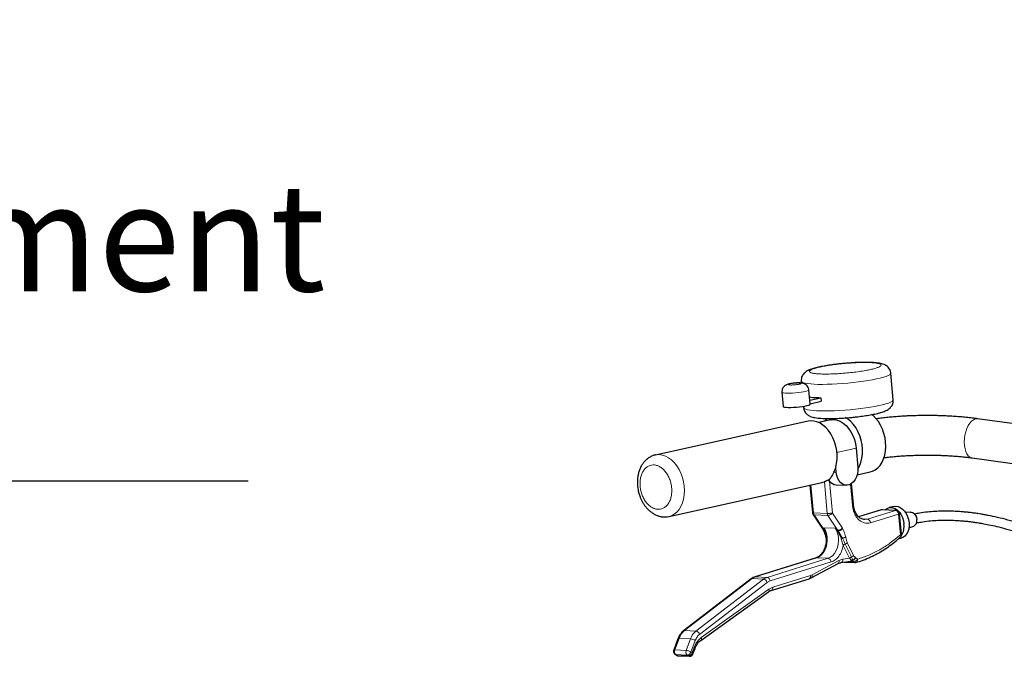
# Model space of a CAD drawing. Units: millimetres. Extents: x 12 to 4053, y 15 to 1989.
# Drawn here: x 2074 to 2439, y 1318 to 1554 of the extents above; entities that cross this region are included whole.
import ezdxf

# ---------------------------------------------------------------- set-up
doc = ezdxf.new("R2010")
doc.units = ezdxf.units.MM
doc.header["$LTSCALE"] = 20
doc.linetypes.add('SLD-Solid', pattern=[0])
doc.layers.add('-FORMAT-', color=7, linetype='SLD-Solid')
doc.styles.add('SLDTEXTSTYLE2', font='TXT', dxfattribs={"width": 0.7})

# ---------------------------------------------------------------- blocks, each defined once
blk = doc.blocks.new('SW_NOTE_0')
at = {"layer": '-FORMAT-', "color": 0}
blk.add_line((309.54, 0), (0, 0), dxfattribs=at)
at = {"layer": '-FORMAT-', "color": 0, "char_height": 40, "attachment_point": 2, "style": 'SLDTEXTSTYLE2'}
for s, insert in [('1700', (153.32, 170.43)), ('For movement', (151.41, 110.43))]:
    blk.add_mtext(s, dxfattribs=dict(at, insert=insert))

msp = doc.modelspace()

# ---------------------------------------------------------------- linework, layer by layer
at = {"color": 7, "linetype": 'SLD-Solid'}
for p, q in [((2364.05, 1419.61), (2364.11, 1418.9)), ((2398.13, 1412.68), (2397.25, 1422.55)), ((2367.33, 1411.09), (2366.86, 1416.35)), ((2356.9, 1415.47), (2357.37, 1410.2)), ((2367.58, 1413.66), (2367.11, 1413.55)), ((2367.2, 1412.56), (2371.32, 1413.47)), ((2367.31, 1411.24), (2371.44, 1412.15)), ((2371.32, 1413.47), (2371.44, 1412.15)), ((2364.87, 1410.28), (2364.92, 1409.74)), ((2366.59, 1404.75), (2310.02, 1392.21)), ((2374.89, 1405.22), (2370.53, 1404.26)), ((2452.11, 1402.51), (2429.37, 1405.66)), ((2384.38, 1394.78), (2385.02, 1387.54)), ((2427.36, 1391.13), (2450.1, 1387.98)), ((2377.01, 1385.76), (2376.84, 1387.65)), ((2374.25, 1382.94), (2374.23, 1382.92)), ((2374.53, 1382.55), (2374.23, 1382.92)), ((2384.81, 1384.89), (2389.65, 1385.96)), ((2315.07, 1369.43), (2371.64, 1381.97)), ((2367.27, 1381), (2368.17, 1370.88)), ((2376.99, 1381.18), (2380.73, 1380.99)), ((2383.4, 1373.82), (2382.71, 1381.59)), ((2394.05, 1371.91), (2393.67, 1371.83)), ((2399.26, 1371.65), (2394.12, 1371.9)), ((2398.49, 1373.12), (2396.6, 1372.7)), ((2368.39, 1370.26), (2372.08, 1364.7)), ((2393.66, 1371.85), (2385.29, 1369.31)), ((2401.2, 1362.81), (2400.52, 1370.43)), ((2404.54, 1371.06), (2402.69, 1370.88)), ((2372.07, 1364.72), (2372.16, 1364.52)), ((2372.45, 1365.24), (2372.58, 1364.72)), ((2377.25, 1364.49), (2376.67, 1365.03)), ((2403.95, 1365.2), (2405.71, 1365.82)), ((2372.49, 1364.53), (2372.47, 1364.53)), ((2373.15, 1361.77), (2373.28, 1361.23)), ((2373.2, 1361.69), (2373.29, 1361.36)), ((2373.24, 1361.61), (2373.24, 1361.89)), ((2373.29, 1361.36), (2373.24, 1361.8)), ((2377.62, 1364.27), (2377.6, 1364.27)), ((2400.17, 1361.2), (2401.09, 1361.4)), ((2369.58, 1354.08), (2346.93, 1347.03)), ((2367.74, 1346.67), (2377.67, 1351.94)), ((2378.7, 1352.29), (2382.36, 1352.82)), ((2380.09, 1352.49), (2383.88, 1352.3)), ((2383.95, 1352.3), (2384.32, 1352.37)), ((2352.95, 1341.99), (2366.97, 1346.35)), ((2367.74, 1346.67), (2367.66, 1346.64)), ((2345.48, 1346.26), (2320.42, 1327.01)), ((2326.79, 1323.45), (2351.93, 1341.47)), ((2318.36, 1324.1), (2316.79, 1319.87)), ((2317.28, 1318.31), (2317.7, 1318.01)), ((2318.39, 1317.78), (2322.6, 1317.57)), ((2323.92, 1318.44), (2324.68, 1320.48))]:
    msp.add_line(p, q, dxfattribs=at)
at = {"color": 8, "linetype": 'SLD-Solid', "lineweight": 18}
for p, q in [((2377.28, 1393.2), (2384.38, 1394.78)), ((2377.01, 1385.76), (2376.12, 1385.81)), ((2368.55, 1370.79), (2367.64, 1381.08)), ((2372.66, 1382.3), (2373.7, 1370.53)), ((2375.58, 1370.7), (2374.53, 1382.55)), ((2382.32, 1381.36), (2383.01, 1373.66)), ((2385.32, 1369.28), (2393.88, 1371.87)), ((2393.67, 1371.82), (2393.88, 1371.87)), ((2393.88, 1371.87), (2399.02, 1371.62)), ((2373.7, 1370.53), (2368.55, 1370.79)), ((2368.79, 1370.07), (2373.94, 1369.82)), ((2372.47, 1364.53), (2368.79, 1370.07)), ((2373.94, 1369.82), (2377.62, 1364.27)), ((2379.31, 1365.08), (2375.58, 1370.7)), ((2388.58, 1368.45), (2386.39, 1368.56)), ((2399.02, 1371.62), (2388.58, 1368.45)), ((2389.69, 1367.1), (2400.13, 1370.27)), ((2399.02, 1371.62), (2399.22, 1371.65)), ((2400.13, 1370.27), (2400.81, 1362.64)), ((2376.67, 1365.03), (2372.45, 1365.24)), ((2379.44, 1364.8), (2379.31, 1365.08)), ((2372.57, 1364.33), (2372.47, 1364.53)), ((2372.49, 1364.53), (2372.57, 1364.33)), ((2373.2, 1361.69), (2373.16, 1361.77)), ((2373.2, 1361.69), (2373.28, 1361.34)), ((2377.72, 1364.07), (2377.6, 1364.27)), ((2377.62, 1364.27), (2377.72, 1364.07)), ((2378.9, 1361.08), (2379.28, 1361.39)), ((2378.9, 1361.08), (2379.61, 1358.71)), ((2381.93, 1353.92), (2379.61, 1358.71)), ((2380.37, 1359.21), (2382.69, 1354.42)), ((2383.45, 1354.93), (2381.12, 1359.71)), ((2347.15, 1347.06), (2369.8, 1354.11)), ((2374.01, 1353.9), (2351.36, 1346.85)), ((2374.01, 1353.9), (2369.8, 1354.11)), ((2381.93, 1353.92), (2379.44, 1353.56)), ((2384.03, 1354.28), (2384.17, 1354.18)), ((2384.89, 1353.59), (2384.17, 1354.18)), ((2352.48, 1345.5), (2375.12, 1352.55)), ((2377.98, 1353.07), (2368.05, 1347.8)), ((2379.44, 1353.56), (2377.98, 1353.07)), ((2382.9, 1352.57), (2381.24, 1352.66)), ((2382.46, 1353.16), (2382.47, 1353.06)), ((2383.34, 1352.59), (2382.9, 1352.57)), ((2383.19, 1353.13), (2383.15, 1353.29)), ((2320.8, 1327.12), (2345.86, 1346.37)), ((2345.86, 1346.37), (2350.07, 1346.16)), ((2351.36, 1346.85), (2347.15, 1347.06)), ((2367.51, 1347.58), (2353.49, 1343.21)), ((2368.05, 1347.8), (2367.51, 1347.58)), ((2350.07, 1346.16), (2325.01, 1326.91)), ((2326.38, 1325.7), (2351.44, 1344.95)), ((2351.44, 1344.95), (2352.48, 1345.5)), ((2353.49, 1343.21), (2352.09, 1342.51)), ((2352.09, 1342.51), (2326.95, 1324.49)), ((2325.01, 1326.91), (2320.8, 1327.12)), ((2317.2, 1319.98), (2318.77, 1324.22)), ((2318.77, 1324.22), (2322.98, 1324.01)), ((2322.98, 1324.01), (2321.41, 1319.78)), ((2323.19, 1319.15), (2324.76, 1323.38)), ((2324.37, 1320.9), (2323.61, 1318.85)), ((2321.41, 1319.78), (2317.2, 1319.98)), ((2317.28, 1318.31), (2317.6, 1318.2)), ((2317.6, 1318.2), (2321.81, 1317.99)), ((2318.02, 1317.91), (2317.6, 1318.2)), ((2318.02, 1317.91), (2317.7, 1318.02)), ((2322.23, 1317.7), (2318.02, 1317.91)), ((2321.81, 1317.99), (2322.23, 1317.7)), ((2323.61, 1318.85), (2323.19, 1319.15))]:
    msp.add_line(p, q, dxfattribs=at)
at = {"color": 8, "linetype": 'SLD-Solid', "lineweight": 18, "flags": 128}
for points in [[(2368.86, 1418.46), (2367.56, 1418.55), (2366.45, 1418.67), (2365.53, 1418.83), (2364.82, 1419.02), (2364.34, 1419.24), (2364.09, 1419.48), (2364.05, 1419.61)], [(2397.25, 1422.55), (2397.25, 1422.55), (2397.16, 1422.27), (2396.83, 1421.98), (2396.28, 1421.68), (2395.5, 1421.36), (2394.52, 1421.05), (2393.34, 1420.73), (2391.99, 1420.42), (2390.48, 1420.12), (2388.82, 1419.83), (2387.06, 1419.56), (2385.2, 1419.31), (2383.28, 1419.08), (2381.32, 1418.88), (2379.36, 1418.72), (2377.41, 1418.59), (2375.5, 1418.49), (2373.67, 1418.43), (2371.94, 1418.4), (2370.33, 1418.41), (2368.86, 1418.46)], [(2366.86, 1416.35), (2366.85, 1416.31), (2366.68, 1416.15), (2366.28, 1415.98), (2365.68, 1415.8), (2364.9, 1415.63), (2363.97, 1415.48), (2362.95, 1415.34), (2361.88, 1415.23)], [(2361.88, 1415.23), (2360.81, 1415.16), (2359.79, 1415.12), (2358.87, 1415.11), (2358.08, 1415.14), (2357.48, 1415.21), (2357.08, 1415.31), (2356.91, 1415.44), (2356.9, 1415.47)], [(2369.74, 1408.59), (2371.21, 1408.54), (2372.82, 1408.53), (2374.55, 1408.56), (2376.38, 1408.62), (2378.28, 1408.72), (2380.23, 1408.85), (2382.2, 1409.01), (2384.16, 1409.21), (2386.08, 1409.44), (2387.93, 1409.69), (2389.7, 1409.96), (2391.35, 1410.25), (2392.86, 1410.55), (2394.22, 1410.86), (2395.4, 1411.18), (2396.38, 1411.49), (2397.15, 1411.81), (2397.7, 1412.11), (2398.03, 1412.4), (2398.13, 1412.68), (2398.13, 1412.68)], [(2364.92, 1409.74), (2364.96, 1409.61), (2365.22, 1409.36), (2365.7, 1409.15), (2366.4, 1408.96), (2367.32, 1408.8), (2368.44, 1408.68), (2369.74, 1408.59)], [(2429.37, 1405.66), (2429.21, 1405.67), (2428.52, 1405.59), (2427.83, 1405.28), (2427.15, 1404.75), (2426.51, 1404.01), (2425.93, 1403.1), (2425.43, 1402.03), (2425.02, 1400.84), (2424.72, 1399.58), (2424.54, 1398.28)], [(2424.54, 1398.28), (2424.48, 1396.98), (2424.55, 1395.73), (2424.73, 1394.56), (2425.04, 1393.52), (2425.45, 1392.63), (2425.96, 1391.93), (2426.54, 1391.43), (2427.18, 1391.16), (2427.36, 1391.13)], [(2310.08, 1392.23), (2310.22, 1392.25), (2311.37, 1392.34), (2312.55, 1392.2), (2313.72, 1391.82), (2314.87, 1391.22), (2315.97, 1390.41), (2317.01, 1389.4), (2317.95, 1388.22), (2318.78, 1386.89), (2319.49, 1385.43), (2320.05, 1383.88), (2320.46, 1382.27), (2320.71, 1380.63), (2320.8, 1378.99), (2320.71, 1377.39), (2320.46, 1375.86), (2320.05, 1374.43), (2319.49, 1373.13), (2318.78, 1371.99), (2317.95, 1371.03), (2317.01, 1370.26), (2315.97, 1369.71), (2315.12, 1369.44)], [(2383.4, 1373.82), (2383.4, 1373.82), (2383.37, 1373.78), (2383.3, 1373.74), (2383.17, 1373.7), (2383.01, 1373.66)], [(2388.58, 1368.45), (2387.62, 1368.29), (2387.35, 1368.3)], [(2369.8, 1354.11), (2370.68, 1354.5), (2371.49, 1355.13), (2372.21, 1355.96), (2372.81, 1356.95), (2373.26, 1358.09), (2373.55, 1359.32), (2373.67, 1360.59), (2373.62, 1361.87), (2373.39, 1363.1), (2373, 1364.23), (2372.45, 1365.24)], [(2376.67, 1365.03), (2377.21, 1364.03), (2377.6, 1362.89), (2377.83, 1361.66), (2377.88, 1360.38), (2377.76, 1359.11), (2377.47, 1357.88), (2377.02, 1356.75), (2376.42, 1355.75), (2375.7, 1354.92), (2374.89, 1354.29), (2374.01, 1353.9)], [(2369.58, 1354.08), (2369.62, 1354.09), (2369.8, 1354.11)], [(2346.93, 1347.03), (2346.98, 1347.04), (2347.15, 1347.06)], [(2368.05, 1347.8), (2368.09, 1347.56), (2368.09, 1347.33), (2368.06, 1347.12), (2367.99, 1346.94), (2367.89, 1346.79), (2367.75, 1346.68), (2367.74, 1346.67)], [(2318.36, 1324.1), (2318.4, 1324.14), (2318.48, 1324.19), (2318.61, 1324.21), (2318.77, 1324.22)], [(2324.68, 1320.48), (2324.69, 1320.5), (2324.68, 1320.58), (2324.62, 1320.68), (2324.51, 1320.79), (2324.37, 1320.9)]]:
    msp.add_lwpolyline(points, dxfattribs=at)
at = {"color": 7, "linetype": 'SLD-Solid', "flags": 128}
for points in [[(2357.37, 1410.2), (2357.49, 1410.08), (2357.85, 1409.96), (2358.44, 1409.89), (2359.23, 1409.85), (2360.17, 1409.85), (2361.22, 1409.89), (2362.33, 1409.97), (2363.43, 1410.08), (2364.49, 1410.22), (2365.43, 1410.38), (2366.23, 1410.56), (2366.82, 1410.74), (2367.2, 1410.91), (2367.33, 1411.08), (2367.33, 1411.09)], [(2376.84, 1387.65), (2377.17, 1389.12), (2377.34, 1390.68), (2377.35, 1392.29), (2377.19, 1393.92), (2376.87, 1395.54), (2376.39, 1397.11), (2375.77, 1398.61), (2375.01, 1400.01), (2374.14, 1401.27), (2373.17, 1402.37), (2372.11, 1403.3), (2371, 1404.02), (2369.84, 1404.53), (2368.68, 1404.82), (2367.52, 1404.88), (2366.59, 1404.75)], [(2373.82, 1405.82), (2373.12, 1405.22), (2372.66, 1404.73)], [(2374.89, 1405.22), (2375.1, 1405.27), (2376.23, 1405.34), (2377.37, 1405.15), (2378.51, 1404.72), (2379.62, 1404.06), (2380.66, 1403.18), (2381.62, 1402.09), (2382.46, 1400.84), (2383.18, 1399.45), (2383.75, 1397.95), (2384.15, 1396.38), (2384.38, 1394.78)], [(2385.05, 1387.01), (2385.65, 1388.09), (2386.19, 1389.49), (2386.56, 1391.01), (2386.76, 1392.64), (2386.78, 1394.32), (2386.61, 1396.03), (2386.27, 1397.73), (2385.76, 1399.37), (2385.08, 1400.93), (2384.27, 1402.37), (2383.33, 1403.66), (2382.28, 1404.76), (2381.15, 1405.67), (2380.5, 1406.07)], [(2389.65, 1385.96), (2390.42, 1386.19), (2391.46, 1386.71), (2392.41, 1387.45), (2393.26, 1388.38), (2393.99, 1389.5), (2394.57, 1390.78), (2395, 1392.2), (2395.27, 1393.72), (2395.38, 1395.31), (2395.32, 1396.95), (2395.09, 1398.59), (2394.7, 1400.21), (2394.15, 1401.77), (2393.46, 1403.24), (2392.65, 1404.59), (2391.72, 1405.79), (2390.7, 1406.82), (2390.14, 1407.28)], [(2385.02, 1387.54), (2385.04, 1386.36), (2384.88, 1385.19), (2384.55, 1384.08), (2384.06, 1383.09), (2383.45, 1382.25), (2382.72, 1381.6), (2381.93, 1381.18), (2381.09, 1380.99), (2380.25, 1381.06), (2379.44, 1381.36), (2378.7, 1381.9), (2378.06, 1382.64), (2377.56, 1383.56), (2377.2, 1384.62), (2377.01, 1385.76)], [(2371.64, 1381.97), (2372.05, 1382.08), (2372.66, 1382.3)], [(2395.1, 1371.85), (2395.58, 1372.25), (2396.34, 1372.63), (2397.17, 1372.77), (2398.02, 1372.66), (2398.87, 1372.32), (2399.68, 1371.76), (2400.42, 1370.99), (2401.06, 1370.05), (2401.56, 1368.98), (2401.92, 1367.83), (2402.11, 1366.63)], [(2398.49, 1373.12), (2399.05, 1373.18), (2399.91, 1373.08), (2400.76, 1372.74), (2401.57, 1372.17), (2402.31, 1371.41), (2402.94, 1370.47), (2403.45, 1369.4), (2403.81, 1368.25), (2404, 1367.05)], [(2404.54, 1371.06), (2404.88, 1371.05), (2405.44, 1370.85), (2405.97, 1370.43), (2406.4, 1369.83), (2406.71, 1369.1), (2406.86, 1368.31)], [(2404, 1367.05), (2404.02, 1365.86), (2403.86, 1364.73), (2403.54, 1363.7), (2403.07, 1362.82), (2402.46, 1362.12), (2401.74, 1361.63), (2401.09, 1361.4)]]:
    msp.add_lwpolyline(points, dxfattribs=at)
at = {"color": 7, "linetype": 'SLD-Solid'}
for centre, radius, start, end in [((2371.56, 1455.87), 42.4, 264.6221, 269.687), ((2366.35, 1390.65), 10.91, 333.6128, 344.037), ((2377.25, 1384.52), 3.36, 215.957, 265.6539), ((2404.72, 1367.8), 2.21, 296.6305, 13.5381), ((2395.9, 1365.78), 6.27, 327.3012, 7.7759)]:
    msp.add_arc(centre, radius, start, end, dxfattribs=at)
at = {"color": 8, "linetype": 'SLD-Solid', "lineweight": 18}
for centre, radius, start, end in [((2388.24, 1367.04), 1.44, 2.1801, 76.5267), ((2373.68, 1352.49), 1.45, 2.4633, 76.5604), ((2377.07, 1352.72), 0.978, 307.8186, 21.4823), ((2378.36, 1353.34), 1.1, 287.6739, 11.6367), ((2345.81, 1345.82), 0.554, 84.9246, 126.485), ((2348.42, 1343.09), 4.16, 107.7233, 127.9818), ((2352.63, 1342.88), 4.16, 107.7233, 127.9818), ((2351.03, 1345.44), 1.45, 2.4633, 76.5604), ((2366.46, 1347.31), 1.08, 298.1191, 14.4155), ((2349.72, 1344.39), 1.81, 18.2283, 78.8472), ((2352.44, 1342.94), 1.08, 297.9297, 14.4354), ((2351.3, 1342.1), 0.89, 315.1631, 27.4079), ((2324.89, 1322.11), 6.46, 129.1872, 160.9507), ((2320.75, 1326.57), 0.553, 84.905, 127.0116), ((2329.1, 1321.9), 6.46, 129.1872, 160.9507), ((2324.66, 1325.13), 1.81, 18.2283, 78.8472), ((2326.16, 1324.08), 0.886, 314.4417, 27.4988), ((2322.6, 1320.1), 3.93, 56.5795, 84.3345)]:
    msp.add_arc(centre, radius, start, end, dxfattribs=at)
at = {"color": 7, "linetype": 'SLD-Solid'}
for points, knots in [([(2380.2, 1426.19), (2379.6, 1426.13), (2378.76, 1426.05), (2377.55, 1425.92), (2376.55, 1425.8), (2375.39, 1425.64), (2374.23, 1425.47), (2373.07, 1425.29), (2371.96, 1425.08), (2370.9, 1424.87), (2369.91, 1424.65), (2369, 1424.42), (2368.17, 1424.17), (2367.39, 1423.9), (2366.65, 1423.59), (2365.98, 1423.23), (2365.37, 1422.78), (2364.87, 1422.27), (2364.46, 1421.67), (2364.16, 1420.96), (2364.01, 1420.24), (2364.05, 1419.79), (2364.07, 1419.61)], [0, 0, 0, 0, 0.07491, 0.104601, 0.153639, 0.203856, 0.257055, 0.311803, 0.367541, 0.423843, 0.480454, 0.537281, 0.594446, 0.652475, 0.712762, 0.776981, 0.823526, 0.862118, 0.898919, 0.936291, 0.97487, 1, 1, 1, 1]), ([(2397.23, 1422.54), (2397.22, 1422.65), (2397.21, 1423.05), (2396.97, 1423.72), (2396.54, 1424.46), (2395.98, 1425.03), (2395.37, 1425.46), (2394.66, 1425.8), (2393.9, 1426.04), (2392.98, 1426.24), (2391.97, 1426.37), (2390.85, 1426.47), (2389.74, 1426.52), (2388.57, 1426.55), (2387.31, 1426.55), (2386.02, 1426.53), (2384.72, 1426.49), (2383.56, 1426.43), (2382.47, 1426.36), (2381.39, 1426.29), (2380.62, 1426.22), (2380.2, 1426.19)], [0, 0, 0, 0, 0.014742, 0.055637, 0.098453, 0.137534, 0.178578, 0.226506, 0.294659, 0.358364, 0.439782, 0.50595, 0.567068, 0.629274, 0.691132, 0.751792, 0.809382, 0.863712, 0.903273, 0.947368, 1, 1, 1, 1]), ([(2366.84, 1416.35), (2366.84, 1416.42), (2366.84, 1416.74), (2366.64, 1417.26), (2366.31, 1417.81), (2365.89, 1418.22), (2365.45, 1418.52), (2365.01, 1418.72), (2364.56, 1418.84), (2364.05, 1418.92), (2363.45, 1418.96), (2362.69, 1418.95), (2361.87, 1418.91), (2361.04, 1418.83), (2360.25, 1418.72), (2359.5, 1418.57), (2358.89, 1418.39), (2358.31, 1418.13), (2357.85, 1417.81), (2357.44, 1417.38), (2357.1, 1416.83), (2356.9, 1416.2), (2356.9, 1415.76), (2356.89, 1415.56)], [0, 0, 0, 0, 0.016794, 0.06824, 0.113675, 0.154952, 0.193125, 0.229217, 0.265618, 0.307374, 0.368938, 0.426411, 0.486183, 0.543587, 0.601389, 0.661904, 0.733964, 0.778613, 0.818135, 0.860595, 0.907183, 0.956651, 1, 1, 1, 1]), ([(2381.98, 1406.1), (2382.58, 1406.15), (2383.41, 1406.23), (2384.62, 1406.37), (2385.62, 1406.49), (2386.78, 1406.64), (2387.95, 1406.81), (2389.1, 1407), (2390.22, 1407.2), (2391.28, 1407.41), (2392.26, 1407.64), (2393.17, 1407.87), (2394.01, 1408.11), (2394.78, 1408.38), (2395.53, 1408.69), (2396.2, 1409.06), (2396.81, 1409.5), (2397.3, 1410.01), (2397.72, 1410.61), (2398.01, 1411.33), (2398.16, 1412.04), (2398.12, 1412.5), (2398.1, 1412.68)], [0, 0, 0, 0, 0.074905, 0.104594, 0.153628, 0.203842, 0.257038, 0.311782, 0.367516, 0.423814, 0.480421, 0.537244, 0.594405, 0.652431, 0.712714, 0.776928, 0.82347, 0.86206, 0.898858, 0.936227, 0.974803, 1, 1, 1, 1]), ([(2364.95, 1409.74), (2364.95, 1409.64), (2364.96, 1409.24), (2365.2, 1408.56), (2365.64, 1407.83), (2366.2, 1407.26), (2366.8, 1406.83), (2367.51, 1406.48), (2368.27, 1406.24), (2369.2, 1406.05), (2370.2, 1405.91), (2371.32, 1405.82), (2372.43, 1405.76), (2373.61, 1405.73), (2374.86, 1405.73), (2376.16, 1405.75), (2377.45, 1405.8), (2378.62, 1405.85), (2379.7, 1405.92), (2380.78, 1406), (2381.56, 1406.06), (2381.98, 1406.1)], [0, 0, 0, 0, 0.014814, 0.055706, 0.098519, 0.137597, 0.178638, 0.226563, 0.29471, 0.358411, 0.439823, 0.505986, 0.5671, 0.629301, 0.691155, 0.751811, 0.809395, 0.863722, 0.90328, 0.947372, 1, 1, 1, 1]), ([(2429.36, 1405.65), (2428.92, 1405.71), (2427.75, 1405.88), (2425.76, 1406.1), (2423.42, 1406.33), (2421.08, 1406.51), (2418.76, 1406.65), (2416.66, 1406.74), (2414.78, 1406.8), (2412.87, 1406.84), (2410.56, 1406.86), (2408.41, 1406.84), (2406.44, 1406.79), (2404.78, 1406.74), (2402.82, 1406.66), (2400.8, 1406.54), (2398.72, 1406.39), (2396.62, 1406.2), (2394.53, 1405.98), (2392.9, 1405.78), (2392, 1405.65), (2391.76, 1405.62)], [0, 0, 0, 0, 0.038747, 0.103491, 0.167443, 0.230204, 0.290717, 0.35008, 0.392532, 0.434184, 0.495916, 0.568417, 0.597553, 0.645843, 0.695748, 0.749065, 0.804462, 0.861418, 0.919526, 0.978512, 1, 1, 1, 1]), ([(2310.1, 1392.23), (2310.1, 1392.23), (2309.68, 1392.18), (2308.88, 1391.88), (2307.76, 1391.34), (2306.75, 1390.6), (2305.87, 1389.73), (2305.1, 1388.71), (2304.46, 1387.58), (2303.96, 1386.34), (2303.61, 1385.05), (2303.39, 1383.76), (2303.31, 1382.55), (2303.32, 1381.48), (2303.4, 1380.46), (2303.53, 1379.6), (2303.64, 1379.05), (2303.68, 1378.86)], [0, 0, 0, 0, 0.000855, 0.081105, 0.164338, 0.241971, 0.320938, 0.401208, 0.482348, 0.563581, 0.643884, 0.721729, 0.793608, 0.853497, 0.904544, 0.967566, 1, 1, 1, 1]), ([(2394.65, 1391.21), (2395.07, 1391.26), (2396.11, 1391.4), (2397.9, 1391.59), (2399.95, 1391.77), (2402.03, 1391.92), (2404.05, 1392.03), (2405.83, 1392.1), (2407.44, 1392.15), (2409.01, 1392.18), (2410.11, 1392.18), (2410.7, 1392.18)], [0, 0, 0, 0, 0.08749, 0.22056, 0.353029, 0.483442, 0.608308, 0.721783, 0.804221, 0.896325, 1, 1, 1, 1]), ([(2410.7, 1392.18), (2411.57, 1392.18), (2412.78, 1392.17), (2414.56, 1392.13), (2416.07, 1392.09), (2417.84, 1392.01), (2419.65, 1391.9), (2421.51, 1391.77), (2423.36, 1391.6), (2425.17, 1391.41), (2426.51, 1391.25), (2427.21, 1391.15), (2427.35, 1391.13)], [0, 0, 0, 0, 0.14713, 0.206281, 0.304206, 0.405242, 0.512892, 0.624309, 0.738257, 0.853706, 0.969861, 1, 1, 1, 1]), ([(2374.23, 1382.92), (2374.1, 1382.88), (2373.82, 1382.79), (2373.39, 1382.61), (2372.98, 1382.44), (2372.76, 1382.35), (2372.66, 1382.3)], [0, 0, 0, 0, 0.252219, 0.497537, 0.750847, 1, 1, 1, 1]), ([(2376.12, 1385.81), (2375.96, 1385.48), (2375.64, 1384.85), (2375.04, 1383.8), (2374.57, 1383.28), (2374.25, 1382.94)], [0, 0, 0, 0, 0.253549, 0.499771, 1, 1, 1, 1]), ([(2303.68, 1378.86), (2303.81, 1378.34), (2303.99, 1377.62), (2304.37, 1376.59), (2304.73, 1375.72), (2305.24, 1374.73), (2305.85, 1373.75), (2306.56, 1372.81), (2307.37, 1371.92), (2308.27, 1371.13), (2309.26, 1370.45), (2310.33, 1369.9), (2311.45, 1369.51), (2312.62, 1369.27), (2313.81, 1369.25), (2314.66, 1369.31), (2315.09, 1369.44), (2315.13, 1369.45)], [0, 0, 0, 0, 0.089201, 0.126, 0.186836, 0.249844, 0.317284, 0.38749, 0.459801, 0.533621, 0.608484, 0.68401, 0.759965, 0.836337, 0.913399, 0.991702, 1, 1, 1, 1]), ([(2387.36, 1368.32), (2387.31, 1368.31), (2387.02, 1368.31), (2386.53, 1368.46), (2385.89, 1368.78), (2385.3, 1369.26), (2384.77, 1369.86), (2384.31, 1370.58), (2383.94, 1371.39), (2383.67, 1372.22), (2383.5, 1372.99), (2383.42, 1373.52), (2383.41, 1373.78), (2383.4, 1373.82)], [0, 0, 0, 0, 0.029905, 0.159784, 0.28059, 0.395752, 0.507804, 0.617684, 0.724817, 0.826175, 0.917396, 0.986864, 1, 1, 1, 1]), ([(2368.19, 1370.88), (2368.19, 1370.83), (2368.19, 1370.61), (2368.27, 1370.39), (2368.39, 1370.27), (2368.39, 1370.26)], [0, 0, 0, 0, 0.251878, 0.96172, 1, 1, 1, 1]), ([(2400.5, 1370.43), (2400.5, 1370.49), (2400.5, 1370.7), (2400.34, 1371.04), (2400.07, 1371.35), (2399.75, 1371.54), (2399.47, 1371.63), (2399.27, 1371.65), (2399.19, 1371.65)], [0, 0, 0, 0, 0.084979, 0.324468, 0.548041, 0.705203, 0.878985, 1, 1, 1, 1]), ([(2468.15, 1356.96), (2467.99, 1357.05), (2465.33, 1358.55), (2461.28, 1360.45), (2456.1, 1362.75), (2452.25, 1364.3), (2448.38, 1365.72), (2444.5, 1367), (2440.62, 1368.13), (2436.89, 1369.07), (2433.98, 1369.69), (2431.93, 1370.07), (2430.66, 1370.29), (2429.57, 1370.46), (2428.65, 1370.6), (2427.89, 1370.7), (2427.13, 1370.8), (2426.18, 1370.91), (2424.86, 1371.05), (2423.13, 1371.2), (2420.98, 1371.33), (2418.63, 1371.41), (2416.13, 1371.4), (2413.54, 1371.29), (2410.72, 1371.05), (2408.16, 1370.73), (2406.62, 1370.42), (2406.02, 1370.3)], [0, 0, 0, 0, 0.007974, 0.133675, 0.194241, 0.25436, 0.314051, 0.373363, 0.432383, 0.49114, 0.543237, 0.565345, 0.584834, 0.601701, 0.61594, 0.627542, 0.636795, 0.65151, 0.671754, 0.698968, 0.733309, 0.775037, 0.814008, 0.858267, 0.908233, 0.964467, 1, 1, 1, 1]), ([(2372.08, 1364.7), (2372.08, 1364.7), (2372.1, 1364.66), (2372.2, 1364.57), (2372.37, 1364.55), (2372.47, 1364.53)], [0, 0, 0, 0, 0.03398, 0.363922, 1, 1, 1, 1]), ([(2372.58, 1364.72), (2372.59, 1364.67), (2372.6, 1364.6), (2372.56, 1364.54), (2372.53, 1364.53), (2372.5, 1364.53), (2372.49, 1364.53)], [0, 0, 0, 0, 0.502121, 0.767853, 0.885566, 1, 1, 1, 1]), ([(2377.62, 1364.27), (2377.75, 1364.28), (2377.95, 1364.29), (2378.26, 1364.38), (2378.55, 1364.5), (2378.84, 1364.67), (2379.12, 1364.88), (2379.24, 1365.01), (2379.31, 1365.08)], [0, 0, 0, 0, 0.2422226, 0.3690714, 0.4994005, 0.7093684, 0.8447044, 1, 1, 1, 1]), ([(2406.7, 1367.04), (2407.28, 1367.15), (2408.75, 1367.45), (2411.21, 1367.75), (2413.9, 1367.97), (2416.36, 1368.07), (2418.71, 1368.07), (2420.9, 1368), (2422.87, 1367.88), (2424.41, 1367.75), (2425.54, 1367.63), (2426.34, 1367.54), (2427.03, 1367.45), (2427.78, 1367.35), (2428.73, 1367.22), (2429.88, 1367.04), (2431.51, 1366.77), (2433.72, 1366.34), (2436.6, 1365.71), (2439.95, 1364.86), (2443.76, 1363.74), (2447.87, 1362.37), (2452.07, 1360.8), (2456.15, 1359.09), (2459.27, 1357.71), (2461, 1356.84), (2461.43, 1356.62)], [0, 0, 0, 0, 0.0392001, 0.1012904, 0.1560957, 0.2042907, 0.2463666, 0.2908748, 0.3268121, 0.3544521, 0.3739528, 0.3875113, 0.3972499, 0.4104445, 0.4270828, 0.4471547, 0.4706555, 0.512344, 0.5618157, 0.6192053, 0.6847335, 0.7582174, 0.8324835, 0.9050273, 0.9757856, 1, 1, 1, 1]), ([(2372.16, 1364.53), (2372.34, 1364.14), (2372.76, 1363.27), (2373.01, 1362.3), (2373.15, 1361.77)], [0, 0, 0, 0, 0.443495, 1, 1, 1, 1]), ([(2373.28, 1361.34), (2373.28, 1361.27), (2373.31, 1360.96), (2373.29, 1360.64), (2373.28, 1360.39)], [0, 0, 0, 0, 0.227604, 1, 1, 1, 1]), ([(2377.6, 1364.27), (2377.59, 1364.27), (2377.57, 1364.28), (2377.51, 1364.29), (2377.43, 1364.34), (2377.34, 1364.4), (2377.28, 1364.46), (2377.25, 1364.49)], [0, 0, 0, 0, 0.103963, 0.211129, 0.451173, 0.70712, 1, 1, 1, 1]), ([(2384.32, 1352.37), (2384.54, 1352.43), (2385.68, 1352.73), (2387.72, 1353.5), (2390.35, 1354.64), (2392.85, 1355.96), (2395.21, 1357.4), (2397.51, 1359.02), (2399.36, 1360.46), (2400.41, 1361.41), (2400.75, 1361.71)], [0, 0, 0, 0, 0.036975, 0.195631, 0.355807, 0.50014, 0.64455, 0.789011, 0.933507, 1, 1, 1, 1]), ([(2400.75, 1361.7), (2400.78, 1361.72), (2400.91, 1361.83), (2401.08, 1362.1), (2401.21, 1362.46), (2401.19, 1362.7), (2401.18, 1362.81)], [0, 0, 0, 0, 0.0974803, 0.4060157, 0.7507331, 1, 1, 1, 1]), ([(2373.28, 1360.39), (2373.25, 1360), (2373.2, 1359.44), (2373.04, 1358.64), (2372.87, 1357.98), (2372.6, 1357.24), (2372.26, 1356.53), (2371.84, 1355.86), (2371.37, 1355.26), (2370.85, 1354.76), (2370.29, 1354.38), (2369.86, 1354.15), (2369.62, 1354.1), (2369.58, 1354.09)], [0, 0, 0, 0, 0.129603, 0.182645, 0.270003, 0.359872, 0.455352, 0.554034, 0.655244, 0.758794, 0.865346, 0.976623, 1, 1, 1, 1]), ([(2377.67, 1351.93), (2377.82, 1352.01), (2378.17, 1352.19), (2378.51, 1352.25), (2378.7, 1352.28)], [0, 0, 0, 0, 0.436955, 1, 1, 1, 1]), ([(2382.4, 1352.83), (2382.4, 1352.83), (2382.39, 1352.82), (2382.37, 1352.82), (2382.36, 1352.82)], [0, 0, 0, 0, 0.400536, 1, 1, 1, 1]), ([(2382.42, 1352.84), (2382.46, 1352.84), (2382.5, 1352.83), (2382.5, 1352.82), (2382.49, 1352.82)], [0, 0, 0, 0, 0.678882, 1, 1, 1, 1]), ([(2346.94, 1347.01), (2346.84, 1346.98), (2346.44, 1346.88), (2345.95, 1346.62), (2345.6, 1346.33), (2345.49, 1346.25)], [0, 0, 0, 0, 0.195084, 0.749202, 1, 1, 1, 1]), ([(2366.97, 1346.37), (2367.07, 1346.4), (2367.34, 1346.46), (2367.58, 1346.6), (2367.73, 1346.69)], [0, 0, 0, 0, 0.383767, 1, 1, 1, 1]), ([(2351.94, 1341.45), (2352.04, 1341.53), (2352.33, 1341.74), (2352.68, 1341.91), (2352.91, 1341.97), (2352.95, 1341.98)], [0, 0, 0, 0, 0.30433, 0.879294, 1, 1, 1, 1]), ([(2320.43, 1326.99), (2320.29, 1326.89), (2319.91, 1326.6), (2319.37, 1325.98), (2318.85, 1325.19), (2318.53, 1324.55), (2318.4, 1324.17), (2318.37, 1324.09)], [0, 0, 0, 0, 0.151006, 0.4235713, 0.6887098, 0.9350506, 1, 1, 1, 1]), ([(2324.69, 1320.48), (2324.72, 1320.58), (2324.85, 1320.95), (2325.14, 1321.52), (2325.55, 1322.2), (2326.02, 1322.78), (2326.45, 1323.21), (2326.71, 1323.38), (2326.79, 1323.44)], [0, 0, 0, 0, 0.078872, 0.275814, 0.479359, 0.688122, 0.901707, 1, 1, 1, 1]), ([(2316.81, 1319.86), (2316.77, 1319.77), (2316.68, 1319.53), (2316.71, 1319.11), (2316.89, 1318.68), (2317.11, 1318.41), (2317.26, 1318.33), (2317.28, 1318.31)], [0, 0, 0, 0, 0.159973, 0.432367, 0.701666, 0.953069, 1, 1, 1, 1]), ([(2317.7, 1318.02), (2317.77, 1317.98), (2317.93, 1317.87), (2318.19, 1317.79), (2318.38, 1317.78), (2318.46, 1317.78)], [0, 0, 0, 0, 0.281373, 0.705001, 1, 1, 1, 1]), ([(2322.67, 1317.57), (2322.84, 1317.59), (2323.09, 1317.61), (2323.41, 1317.78), (2323.66, 1317.98), (2323.85, 1318.22), (2323.89, 1318.39), (2323.91, 1318.44)], [0, 0, 0, 0, 0.31823, 0.451198, 0.670777, 0.908241, 1, 1, 1, 1])]:
    msp.add_open_spline(points, degree=3, knots=knots, dxfattribs=at)
at = {"color": 8, "linetype": 'SLD-Solid', "lineweight": 18}
for points, knots in [([(2370.93, 1422.28), (2370.39, 1422.31), (2369.28, 1422.38), (2368.06, 1422.59), (2367.25, 1422.86), (2366.98, 1423.21), (2367.27, 1423.6), (2368.09, 1424.02), (2369.35, 1424.44), (2370.95, 1424.83), (2372.87, 1425.22), (2375.13, 1425.58), (2377.69, 1425.91), (2380.41, 1426.19), (2383.13, 1426.38), (2385.68, 1426.49), (2387.93, 1426.52), (2389.84, 1426.47), (2391.42, 1426.35), (2392.66, 1426.15), (2393.46, 1425.87), (2393.73, 1425.52), (2393.44, 1425.13), (2392.62, 1424.71), (2391.37, 1424.3), (2389.77, 1423.9), (2387.85, 1423.52), (2385.59, 1423.15), (2383.03, 1422.82), (2380.31, 1422.55), (2377.58, 1422.35), (2375.04, 1422.24), (2372.77, 1422.21), (2371.53, 1422.26), (2370.93, 1422.28)], [0, 0, 0, 0, 0.029129, 0.060003, 0.09216, 0.125, 0.15784, 0.189997, 0.220871, 0.25, 0.279129, 0.310003, 0.34216, 0.375, 0.40784, 0.439997, 0.470871, 0.5, 0.529129, 0.560003, 0.59216, 0.625, 0.65784, 0.689997, 0.720871, 0.75, 0.779129, 0.810003, 0.84216, 0.875, 0.90784, 0.939997, 0.970871, 1, 1, 1, 1]), ([(2361.65, 1418.23), (2361.35, 1418.21), (2360.9, 1418.17), (2360.36, 1418.17), (2359.99, 1418.17), (2359.79, 1418.19), (2359.61, 1418.21), (2359.41, 1418.25), (2359.26, 1418.34), (2359.44, 1418.47), (2359.96, 1418.62), (2360.73, 1418.76), (2361.49, 1418.85), (2362.11, 1418.89), (2362.64, 1418.92), (2363.1, 1418.92), (2363.52, 1418.9), (2363.87, 1418.85), (2364.01, 1418.76), (2363.92, 1418.66), (2363.72, 1418.57), (2363.43, 1418.49), (2362.99, 1418.4), (2362.38, 1418.3), (2361.88, 1418.25), (2361.65, 1418.23)], [0, 0, 0, 0, 0.060664, 0.09286, 0.125055, 0.157628, 0.159467, 0.190236, 0.250127, 0.312489, 0.374853, 0.437216, 0.499578, 0.529629, 0.565041, 0.613175, 0.63891, 0.689317, 0.749742, 0.790169, 0.828001, 0.863235, 0.89587, 0.953096, 1, 1, 1, 1]), ([(2304.3, 1381.61), (2304.32, 1382.1), (2304.36, 1383.11), (2304.68, 1384.55), (2305.23, 1385.89), (2305.99, 1387.02), (2306.94, 1387.86), (2307.99, 1388.38), (2309.09, 1388.58), (2310.19, 1388.47), (2311.29, 1388.09), (2312.39, 1387.41), (2313.44, 1386.42), (2314.39, 1385.16), (2315.15, 1383.69), (2315.7, 1382.11), (2316.01, 1380.53), (2316.12, 1378.99), (2316.01, 1377.49), (2315.7, 1376.05), (2315.15, 1374.71), (2314.39, 1373.58), (2313.44, 1372.74), (2312.39, 1372.22), (2311.29, 1372.02), (2310.19, 1372.13), (2309.09, 1372.51), (2307.99, 1373.19), (2306.94, 1374.18), (2305.99, 1375.44), (2305.23, 1376.91), (2304.68, 1378.49), (2304.36, 1380.08), (2304.32, 1381.11), (2304.3, 1381.61)], [0, 0, 0, 0, 0.029129, 0.060003, 0.09216, 0.125, 0.15784, 0.189997, 0.220871, 0.25, 0.279129, 0.310003, 0.34216, 0.375, 0.40784, 0.439997, 0.470871, 0.5, 0.529129, 0.560003, 0.59216, 0.625, 0.65784, 0.689997, 0.720871, 0.75, 0.779129, 0.810003, 0.84216, 0.875, 0.90784, 0.939997, 0.970871, 1, 1, 1, 1]), ([(2383.01, 1373.66), (2383.08, 1373.13), (2383.22, 1372.07), (2383.71, 1370.6), (2384.4, 1369.31), (2385.27, 1368.26), (2386.27, 1367.48), (2387.37, 1367.01), (2388.54, 1366.85), (2389.3, 1367.02), (2389.69, 1367.1)], [0, 0, 0, 0, 0.123697, 0.25, 0.376303, 0.5, 0.623697, 0.75, 0.876303, 1, 1, 1, 1]), ([(2394.11, 1371.9), (2394.1, 1371.9), (2394.02, 1371.91), (2393.94, 1371.89), (2393.88, 1371.87)], [0, 0, 0, 0, 0.185542, 1, 1, 1, 1]), ([(2368.17, 1370.88), (2368.19, 1370.86), (2368.22, 1370.82), (2368.44, 1370.8), (2368.55, 1370.79)], [0, 0, 0, 0, 0.489861, 1, 1, 1, 1]), ([(2368.79, 1370.07), (2368.67, 1370.09), (2368.49, 1370.11), (2368.43, 1370.23), (2368.41, 1370.28)], [0, 0, 0, 0, 0.655367, 1, 1, 1, 1]), ([(2400.52, 1370.43), (2400.52, 1370.43), (2400.56, 1370.41), (2400.45, 1370.35), (2400.24, 1370.3), (2400.13, 1370.27)], [0, 0, 0, 0, 0.022868, 0.511434, 1, 1, 1, 1]), ([(2373.24, 1361.8), (2373.21, 1362.2), (2373.14, 1362.89), (2372.97, 1363.85), (2372.71, 1364.42), (2372.58, 1364.72)], [0, 0, 0, 0, 0.388441, 0.680517, 1, 1, 1, 1]), ([(2380.53, 1361.78), (2380.43, 1362.15), (2380.25, 1362.85), (2379.88, 1363.87), (2379.59, 1364.49), (2379.44, 1364.8)], [0, 0, 0, 0, 0.3428147, 0.6655138, 1, 1, 1, 1]), ([(2372.18, 1364.53), (2372.2, 1364.49), (2372.26, 1364.37), (2372.45, 1364.34), (2372.57, 1364.33)], [0, 0, 0, 0, 0.4086655, 1, 1, 1, 1]), ([(2372.57, 1364.33), (2372.7, 1363.91), (2372.97, 1363.06), (2373.13, 1362.15), (2373.2, 1361.69)], [0, 0, 0, 0, 0.495873, 1, 1, 1, 1]), ([(2377.25, 1364.49), (2377.4, 1364.19), (2377.68, 1363.62), (2378.11, 1362.85), (2378.42, 1362.19), (2378.67, 1361.65), (2378.82, 1361.27), (2378.9, 1361.08)], [0, 0, 0, 0, 0.278815, 0.533419, 0.686315, 0.841623, 1, 1, 1, 1]), ([(2379.28, 1361.39), (2379.03, 1361.86), (2378.53, 1362.78), (2377.99, 1363.64), (2377.72, 1364.07)], [0, 0, 0, 0, 0.503978, 1, 1, 1, 1]), ([(2380.53, 1361.78), (2380.45, 1361.74), (2380.28, 1361.66), (2379.96, 1361.55), (2379.62, 1361.45), (2379.4, 1361.41), (2379.28, 1361.39)], [0, 0, 0, 0, 0.250033, 0.5, 0.749967, 1, 1, 1, 1]), ([(2380.37, 1359.21), (2380.18, 1359.6), (2379.83, 1360.31), (2379.46, 1361.05), (2379.28, 1361.39)], [0, 0, 0, 0, 0.540694, 1, 1, 1, 1]), ([(2381.12, 1359.71), (2381.06, 1359.87), (2380.92, 1360.19), (2380.78, 1360.72), (2380.66, 1361.25), (2380.57, 1361.6), (2380.53, 1361.78)], [0, 0, 0, 0, 0.249607, 0.500334, 0.750291, 1, 1, 1, 1]), ([(2400.81, 1362.64), (2399.57, 1361.61), (2397.09, 1359.53), (2393.14, 1357.03), (2389.07, 1354.97), (2386.28, 1354.05), (2384.89, 1353.59)], [0, 0, 0, 0, 0.249473, 0.5, 0.750527, 1, 1, 1, 1]), ([(2400.81, 1362.64), (2400.86, 1362.5), (2400.96, 1362.2), (2400.89, 1361.86), (2400.78, 1361.66), (2400.67, 1361.64), (2400.66, 1361.63)], [0, 0, 0, 0, 0.326385, 0.652771, 0.979156, 1, 1, 1, 1]), ([(2400.81, 1362.64), (2400.91, 1362.67), (2401.12, 1362.73), (2401.23, 1362.79), (2401.2, 1362.81), (2401.19, 1362.81)], [0, 0, 0, 0, 0.490256, 0.980513, 1, 1, 1, 1]), ([(2375.12, 1352.55), (2375.64, 1352.77), (2376.69, 1353.23), (2378.04, 1354.66), (2379.09, 1356.52), (2379.44, 1357.99), (2379.61, 1358.71)], [0, 0, 0, 0, 0.244817, 0.5, 0.755183, 1, 1, 1, 1]), ([(2381.93, 1353.92), (2382.06, 1353.78), (2382.31, 1353.51), (2382.41, 1353.28), (2382.46, 1353.16)], [0, 0, 0, 0, 0.518042, 1, 1, 1, 1]), ([(2383.15, 1353.29), (2383.1, 1353.45), (2382.99, 1353.78), (2382.79, 1354.2), (2382.69, 1354.42)], [0, 0, 0, 0, 0.460704, 1, 1, 1, 1]), ([(2384.03, 1354.28), (2383.97, 1354.17), (2383.86, 1353.94), (2383.57, 1353.57), (2383.3, 1353.4), (2383.15, 1353.29)], [0, 0, 0, 0, 0.280683, 0.561247, 1, 1, 1, 1]), ([(2383.19, 1353.13), (2383.29, 1353.19), (2383.49, 1353.29), (2383.77, 1353.54), (2384.01, 1353.84), (2384.11, 1354.07), (2384.17, 1354.18)], [0, 0, 0, 0, 0.250047, 0.5, 0.749953, 1, 1, 1, 1]), ([(2384.03, 1354.28), (2383.92, 1354.37), (2383.69, 1354.53), (2383.53, 1354.79), (2383.45, 1354.93)], [0, 0, 0, 0, 0.500491, 1, 1, 1, 1]), ([(2382.47, 1353.06), (2382.48, 1352.99), (2382.5, 1352.88), (2382.42, 1352.85), (2382.4, 1352.83)], [0, 0, 0, 0, 0.720693, 1, 1, 1, 1]), ([(2382.46, 1353.16), (2382.56, 1353.2), (2382.78, 1353.28), (2383.02, 1353.29), (2383.15, 1353.29)], [0, 0, 0, 0, 0.499997, 1, 1, 1, 1]), ([(2383.19, 1353.13), (2383.06, 1353.14), (2382.81, 1353.17), (2382.59, 1353.1), (2382.47, 1353.06)], [0, 0, 0, 0, 0.499763, 1, 1, 1, 1]), ([(2383.34, 1352.59), (2383.3, 1352.66), (2383.24, 1352.78), (2383.19, 1352.93), (2383.19, 1353.06), (2383.19, 1353.13)], [0, 0, 0, 0, 0.361394, 0.60531, 1, 1, 1, 1]), ([(2384.89, 1353.59), (2384.8, 1353.46), (2384.66, 1353.25), (2384.4, 1353.02), (2384.18, 1352.86), (2383.96, 1352.73), (2383.66, 1352.61), (2383.46, 1352.6), (2383.34, 1352.59)], [0, 0, 0, 0, 0.2394578, 0.3683622, 0.5000021, 0.6229275, 0.7605422, 1, 1, 1, 1]), ([(2384.89, 1353.59), (2384.89, 1353.42), (2384.91, 1353.07), (2384.74, 1352.66), (2384.53, 1352.41), (2384.37, 1352.39), (2384.32, 1352.38)], [0, 0, 0, 0, 0.294032, 0.588064, 0.882096, 1, 1, 1, 1]), ([(2316.8, 1319.86), (2316.83, 1319.9), (2316.88, 1319.98), (2317.09, 1319.98), (2317.2, 1319.98)], [0, 0, 0, 0, 0.465339, 1, 1, 1, 1]), ([(2318.39, 1317.78), (2318.39, 1317.78), (2318.26, 1317.76), (2318.13, 1317.84), (2318.02, 1317.91)], [0, 0, 0, 0, 0.059705, 1, 1, 1, 1]), ([(2322.23, 1317.7), (2322.34, 1317.63), (2322.49, 1317.54), (2322.65, 1317.58), (2322.68, 1317.59)], [0, 0, 0, 0, 0.790024, 1, 1, 1, 1]), ([(2323.61, 1318.85), (2323.7, 1318.78), (2323.88, 1318.63), (2323.97, 1318.49), (2323.92, 1318.44), (2323.91, 1318.44)], [0, 0, 0, 0, 0.468558, 0.937117, 1, 1, 1, 1])]:
    msp.add_open_spline(points, degree=3, knots=knots, dxfattribs=at)
for points in [[(2368.79, 1370.07), (2368.73, 1370.18), (2368.61, 1370.39), (2368.57, 1370.66), (2368.55, 1370.79)], [(2373.7, 1370.53), (2373.84, 1370.53), (2374.11, 1370.53), (2374.64, 1370.56), (2375.17, 1370.62), (2375.44, 1370.67), (2375.58, 1370.7)], [(2373.7, 1370.53), (2373.72, 1370.4), (2373.76, 1370.13), (2373.88, 1369.92), (2373.94, 1369.82)], [(2375.58, 1370.7), (2375.47, 1370.58), (2375.26, 1370.34), (2374.81, 1370.04), (2374.34, 1369.84), (2374.07, 1369.83), (2373.94, 1369.82)], [(2399.02, 1371.62), (2399.15, 1371.59), (2399.4, 1371.54), (2399.75, 1371.22), (2400.02, 1370.78), (2400.09, 1370.44), (2400.13, 1370.27)], [(2377.72, 1364.07), (2377.85, 1364.08), (2378.12, 1364.09), (2378.61, 1364.25), (2379.09, 1364.5), (2379.32, 1364.7), (2379.44, 1364.8)], [(2379.61, 1358.71), (2379.72, 1358.8), (2379.93, 1358.99), (2380.22, 1359.14), (2380.37, 1359.21)], [(2381.12, 1359.71), (2381.02, 1359.62), (2380.8, 1359.43), (2380.51, 1359.28), (2380.37, 1359.21)], [(2382.69, 1354.42), (2382.54, 1354.35), (2382.25, 1354.2), (2382.04, 1354.02), (2381.93, 1353.92)], [(2382.69, 1354.42), (2382.83, 1354.5), (2383.13, 1354.64), (2383.34, 1354.83), (2383.45, 1354.93)], [(2382.26, 1352.82), (2382.37, 1352.82), (2382.61, 1352.82), (2382.8, 1352.66), (2382.9, 1352.57)], [(2383.91, 1352.3), (2383.84, 1352.31), (2383.7, 1352.32), (2383.5, 1352.42), (2383.39, 1352.53), (2383.34, 1352.59)], [(2326.95, 1324.49), (2326.42, 1324.03), (2325.36, 1323.12), (2324.7, 1321.64), (2324.37, 1320.9)], [(2324.76, 1323.38), (2324.97, 1323.85), (2325.39, 1324.79), (2326.05, 1325.4), (2326.38, 1325.7)], [(2317.6, 1318.2), (2317.49, 1318.3), (2317.29, 1318.49), (2317.11, 1318.96), (2317.07, 1319.49), (2317.16, 1319.82), (2317.2, 1319.98)], [(2321.41, 1319.78), (2321.37, 1319.61), (2321.28, 1319.28), (2321.32, 1318.75), (2321.5, 1318.28), (2321.7, 1318.09), (2321.81, 1317.99)], [(2321.41, 1319.78), (2321.55, 1319.76), (2321.82, 1319.73), (2322.32, 1319.58), (2322.81, 1319.38), (2323.06, 1319.22), (2323.19, 1319.15)], [(2321.81, 1317.99), (2321.94, 1318.01), (2322.19, 1318.03), (2322.61, 1318.29), (2322.97, 1318.68), (2323.11, 1318.99), (2323.19, 1319.15)], [(2323.61, 1318.85), (2323.53, 1318.7), (2323.39, 1318.38), (2323.03, 1318), (2322.61, 1317.74), (2322.36, 1317.71), (2322.23, 1317.7)]]:
    msp.add_open_spline(points, degree=3, dxfattribs=at)

# ---------------------------------------------------------------- block references
at = {"layer": '-FORMAT-', "color": 7}
msp.add_blockref('SW_NOTE_0', (1849.57, 1382.5), dxfattribs=at)

doc.saveas('drawing.dxf')
